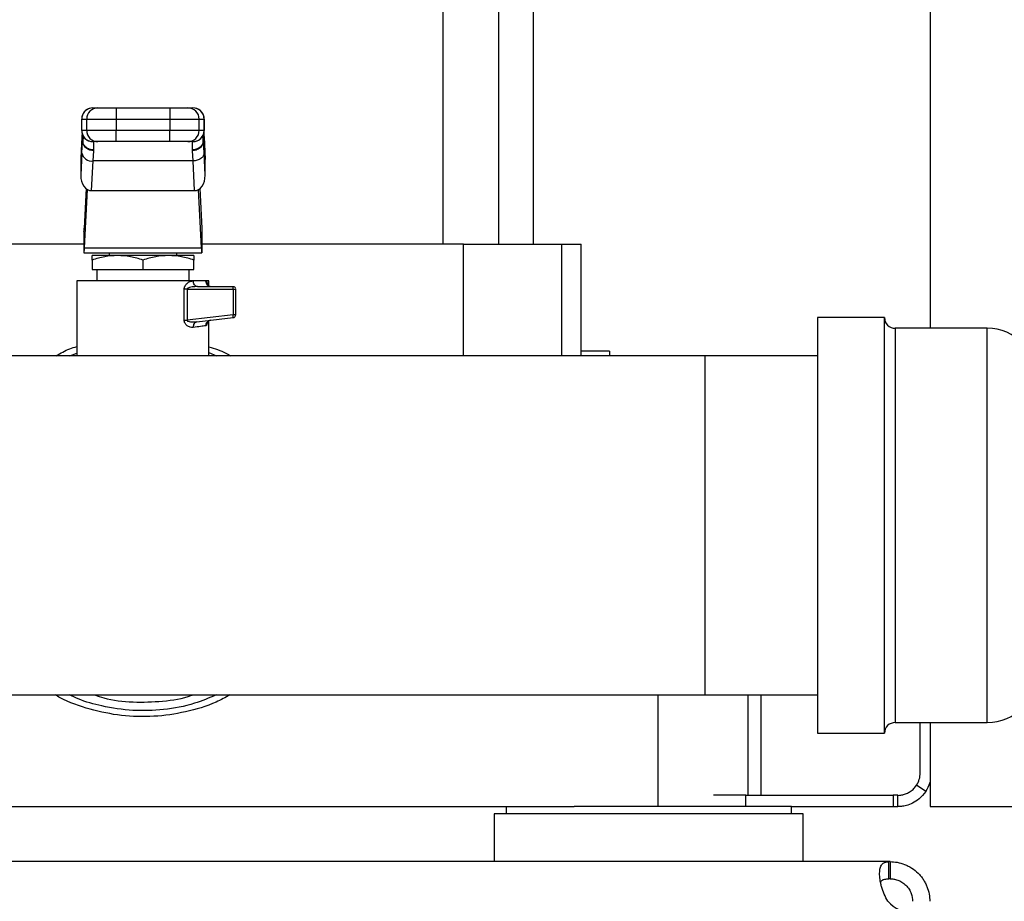
# Model space of a CAD drawing. Extents: x 0.4 to 10.6, y 0.4 to 8.1.
# Drawn here: x 8.1 to 8.6, y 2.8 to 3.2 of the extents above; entities that cross this region are included whole.
import ezdxf

# ---------------------------------------------------------------- set-up
doc = ezdxf.new("R2010")
doc.units = 0
doc.linetypes.add('SLD-SOLID', pattern=[0])
doc.layers.get('0').update_dxf_attribs({"linetype": 'CONTINUOUS'})
doc.styles.add('SLDTEXTSTYLE0', font='TXT', dxfattribs={"width": 0.75})
doc.dimstyles.new('SLDDIMSTYLE1', dxfattribs={"dimtxt": 0.125, "dimasz": 0.13, "dimexe": 0, "dimexo": 0.0625, "dimgap": 0.03125, "dimtad": 0, "dimtih": 1, "dimtoh": 1, "dimdec": 1, "dimlfac": 15, "dimrnd": 1e-09, "dimzin": 12, "dimtxsty": 'SLDTEXTSTYLE0', "dimsah": 1, "dimcen": 0.09, "dimazin": 3, "dimtfac": 1, "dimtdec": 1, "dimtofl": 0, "dimtmove": 0, "dimatfit": 3, "dimtolj": 1, "dimtzin": 12})

# ---------------------------------------------------------------- blocks, each defined once
blk = doc.blocks.new('_D_3')
at = {"color": 7, "linetype": 'SLD-SOLID'}
for p, q in [((9.046873796307608, 4.706269190068551), (9.55172106809673, 4.706269190068551)), ((9.426721068096729, 4.706269190068551), (9.426721068096729, 3.782134399744632)), ((9.426721068096729, 2.659562103454378), (9.426721068096729, 3.583696893778301)), ((8.585933230454074, 2.659562103454378), (9.55172106809673, 2.659562103454378))]:
    blk.add_line(p, q, dxfattribs=at)
for points in [[(9.426721068096729, 4.706269190068551), (9.40672106809673, 4.576269190068551), (9.446721068096728, 4.576269190068551)], [(9.426721068096729, 2.659562103454378), (9.446721068096728, 2.789562103454378), (9.40672106809673, 2.789562103454378)]]:
    blk.add_solid(points, dxfattribs=at)
at = {"color": 7, "linetype": 'SLD-SOLID', "insert": (9.265089118616135, 3.744830374999635), "char_height": 0.125, "attachment_point": 1, "style": 'SLDTEXTSTYLE0'}
blk.add_mtext('30.7', dxfattribs=at)

msp = doc.modelspace()

# ---------------------------------------------------------------- linework, layer by layer
at = {"color": 7, "linetype": 'SLD-SOLID'}
for p, q in [((8.3084694801408, 3.36003822923662), (8.3084694801408, 3.105219318704198)), ((8.33471620360308, 3.105219318704198), (8.33471620360308, 3.36003822923662)), ((8.350893858495207, 3.105219318704198), (8.350893858495207, 3.36003822923662)), ((8.536091630185856, 3.35085187846924), (8.536091630185856, 3.06599780023897)), ((8.145120892935397, 3.168879680183158), (8.145119839392013, 3.168879680183158)), ((8.145120892935397, 3.168879680183158), (8.147452054450065, 3.168879680183158)), ((8.155978759948836, 3.168879680183158), (8.155978759948836, 3.163630325713038)), ((8.155978759948836, 3.168879680183158), (8.180979564470741, 3.168879680183158)), ((8.180979564470741, 3.168879680183158), (8.180979564470741, 3.163630325713038)), ((8.189506269969513, 3.168879680183158), (8.19183743148418, 3.168879680183158)), ((8.191838485027565, 3.168879680183158), (8.19183743148418, 3.168879680183158)), ((8.13987368955154, 3.163630325713038), (8.13987048003306, 3.163630325713038)), ((8.1398705313658, 3.158381010353577), (8.1398705313658, 3.163630325713038)), ((8.13987368955154, 3.163630325713038), (8.142204853510622, 3.163630325713038)), ((8.13987368955154, 3.158381010353577), (8.13987368955154, 3.163630325713038)), ((8.142204853510622, 3.163630325713038), (8.155978759948836, 3.163630325713038)), ((8.142204853510622, 3.158381010353577), (8.142204853510622, 3.163630325713038)), ((8.155978759948836, 3.163630325713038), (8.180979564470741, 3.163630325713038)), ((8.155978759948836, 3.163630325713038), (8.155978759948836, 3.158381010353577)), ((8.180979564470741, 3.163630325713038), (8.194753470908955, 3.163630325713038)), ((8.180979564470741, 3.163630325713038), (8.180979564470741, 3.158381010353577)), ((8.194753470908955, 3.158381010353577), (8.194753470908955, 3.163630325713038)), ((8.194753470908955, 3.163630325713038), (8.19708463486804, 3.163630325713038)), ((8.19708463486804, 3.163630325713038), (8.19708463486804, 3.158381010353577)), ((8.19708463486804, 3.163630325713038), (8.197087844386518, 3.163630325713038)), ((8.197087793053777, 3.158381010353577), (8.197087793053777, 3.163630325713038)), ((8.13987368955154, 3.158381010353577), (8.13987048003306, 3.158381010353577)), ((8.142204853510622, 3.158381010353577), (8.13987368955154, 3.158381010353577)), ((8.14026291638849, 3.156389612913925), (8.14026291638849, 3.153773109806659)), ((8.155978759948836, 3.158381010353577), (8.142204853510622, 3.158381010353577)), ((8.155978759948836, 3.153131655883457), (8.155978759948836, 3.158381010353577)), ((8.180979564470741, 3.158381010353577), (8.155978759948836, 3.158381010353577)), ((8.194753470908955, 3.158381010353577), (8.180979564470741, 3.158381010353577)), ((8.180979564470741, 3.153131655883457), (8.180979564470741, 3.158381010353577)), ((8.19708463486804, 3.158381010353577), (8.194753470908955, 3.158381010353577)), ((8.196695408031086, 3.153773109806659), (8.196695408031086, 3.156389612913925)), ((8.19708463486804, 3.158381010353577), (8.197087844386518, 3.158381010353577)), ((8.13975268117166, 3.151906944698091), (8.139416576387704, 3.144848741790609)), ((8.13975268117166, 3.152156627147072), (8.139428466028132, 3.1453481262439)), ((8.139911128230155, 3.147810650685496), (8.140254055379742, 3.153386813824739)), ((8.14026291638849, 3.153773109806659), (8.140254055379742, 3.153386813824739)), ((8.145119839392013, 3.153131655883457), (8.145120892935397, 3.153131655883457)), ((8.147452054450065, 3.153131655883457), (8.145120892935397, 3.153131655883457)), ((8.180979564470741, 3.153131655883457), (8.155978759948836, 3.153131655883457)), ((8.19183743148418, 3.153131655883457), (8.189506269969513, 3.153131655883457)), ((8.19183743148418, 3.153131655883457), (8.191838485027565, 3.153131655883457)), ((8.196704269039834, 3.153386813824739), (8.196695408031086, 3.153773109806659)), ((8.19704719130059, 3.147810689796156), (8.196704269039834, 3.153386813824739)), ((8.197529858391444, 3.1453481262439), (8.19720564813675, 3.152156509815094)), ((8.197205650581166, 3.151906788255454), (8.197541748031872, 3.144848741790609)), ((8.139911128230155, 3.147810650685496), (8.139416576387704, 3.137425049771955)), ((8.145154530546813, 3.144098794898504), (8.1454974576964, 3.148863861629824)), ((8.1454974576964, 3.148863861629824), (8.145512224414704, 3.149193994704988)), ((8.191446100004875, 3.149193994704988), (8.191460866723176, 3.148863861629824)), ((8.191460866723176, 3.148863861629824), (8.191803793872763, 3.144098794898504)), ((8.197541748031872, 3.137425049771955), (8.19704719130059, 3.147810689796156)), ((8.139416576387704, 3.144848741790609), (8.139416576387704, 3.137425049771955)), ((8.144495115053326, 3.130251040202281), (8.145154530546813, 3.144098794898504)), ((8.191803793872763, 3.144098794898504), (8.145154530546813, 3.144098794898504)), ((8.191803793872763, 3.144098794898504), (8.19246320936625, 3.130251040202281)), ((8.197541748031872, 3.137425049771955), (8.197541748031872, 3.144848741790609)), ((8.141908294492053, 3.131232659084758), (8.141029927750132, 3.11278697705974)), ((8.141211124990258, 3.103600626292359), (8.142506866021748, 3.130811241730785)), ((8.144495115053326, 3.130251040202281), (8.19246320936625, 3.130251040202281)), ((8.195747199429318, 3.103600626292359), (8.194451458397829, 3.130811241730785)), ((8.195050029927524, 3.131232659084758), (8.195928396669444, 3.11278697705974)), ((8.14092010746323, 3.11118797686486), (8.14092010746323, 3.101294388045332)), ((8.196038216956348, 3.11118797686486), (8.196038216956348, 3.101294388045332)), ((8.14092010746323, 3.105219318704198), (8.018839657969222, 3.105219318704198)), ((8.318118666450355, 3.105219318704198), (8.196038216956348, 3.105219318704198)), ((8.318118666450355, 3.105219318704198), (8.364054810458766, 3.105219318704198)), ((8.364054810458766, 3.105219318704198), (8.373203575882558, 3.105219318704198)), ((8.373203575882558, 3.055182294958388), (8.373203575882558, 3.105219318704198)), ((8.140945991386438, 3.101294388045332), (8.14092010746323, 3.101294388045332)), ((8.140945991386438, 3.101294388045332), (8.196012333033138, 3.101294388045332)), ((8.141211124990258, 3.103600626292359), (8.195747199429318, 3.103600626292359)), ((8.156582836303826, 3.099982049427802), (8.144686510397866, 3.099982049427802)), ((8.15273113057684, 3.101294388045332), (8.15273113057684, 3.099982049427802)), ((8.18037548811575, 3.099982049427802), (8.156582836303826, 3.099982049427802)), ((8.19227181402171, 3.099982049427802), (8.18037548811575, 3.099982049427802)), ((8.18422719384274, 3.099982049427802), (8.18422719384274, 3.101294388045332)), ((8.196038216956348, 3.101294388045332), (8.196012333033138, 3.101294388045332)), ((8.144686510397866, 3.097856971754657), (8.144686510397866, 3.09342037589548)), ((8.168479162209808, 3.097856971754657), (8.168479162209792, 3.09342037589548)), ((8.19227181402171, 3.09342037589548), (8.19227181402171, 3.097856971754657)), ((8.144686510397866, 3.09342037589548), (8.168479162209792, 3.09342037589548)), ((8.146956852392904, 3.09342037589548), (8.146956852392904, 3.08817102142536)), ((8.168479162209792, 3.09342037589548), (8.19227181402171, 3.09342037589548)), ((8.190001472026674, 3.08817102142536), (8.190001472026674, 3.09342037589548)), ((8.137639268252654, 3.08817102142536), (8.137639268252654, 3.053131664425225)), ((8.168479162209785, 3.08817102142536), (8.137639268252654, 3.08817102142536)), ((8.144360452164518, 3.088174326276071), (8.144363754570813, 3.08817102142536)), ((8.191982204478416, 3.08817102142536), (8.168479162209785, 3.08817102142536)), ((8.193982462926815, 3.08554636374563), (8.193216996436217, 3.085746140993342)), ((8.193270724704432, 3.085552034791228), (8.193248152965182, 3.085729616739787)), ((8.193982462926815, 3.08554636374563), (8.193275298207153, 3.085465541568183)), ((8.193982462926815, 3.08554636374563), (8.2104739148606, 3.08554636374563)), ((8.199319056166924, 3.08817102142536), (8.197762065708966, 3.08817102142536)), ((8.199319056166924, 3.085742269038071), (8.199319056166924, 3.08817102142536)), ((8.187729845490919, 3.069804577596086), (8.187729845490919, 3.0842340251281)), ((8.189076627155005, 3.0842340251281), (8.189076627155005, 3.069804616706746)), ((8.189076627155005, 3.0842340251281), (8.210619699843146, 3.0842340251281)), ((8.210619699843146, 3.0842340251281), (8.210619699843146, 3.072280790768439)), ((8.211786248589299, 3.072280790768439), (8.211786248589299, 3.0842340251281)), ((8.210619699843146, 3.072280790768439), (8.189076627155005, 3.069804616706746)), ((8.193635380269678, 3.069024339498353), (8.19296175049595, 3.068779643658433)), ((8.192968511751177, 3.069023205289233), (8.193635380269678, 3.069024359053682)), ((8.192985097115137, 3.068783711167001), (8.192975576114014, 3.068931158352567)), ((8.193635380269678, 3.069024359053682), (8.210623767351713, 3.070977036940625)), ((8.199088762827293, 3.069459875800334), (8.199473203497313, 3.06964365678839)), ((8.199319056166924, 3.053131664425225), (8.199319056166924, 3.069569972306267)), ((8.51477311379251, 3.070997804700714), (8.48343978509113, 3.070997804700714)), ((8.48343978509113, 3.070997804700714), (8.48343978509113, 2.876997797805348)), ((8.51477311379251, 2.876997797805348), (8.51477311379251, 3.070997804700714)), ((8.562773117514594, 3.06599780023897), (8.519773137809583, 3.06599780023897)), ((8.3863269229472, 3.055350549014702), (8.373196399076576, 3.055350549014702)), ((8.3863269229472, 3.055350549014702), (8.3863269229472, 3.053131664425225)), ((8.430946357721904, 3.053131664425225), (7.783710177760597, 3.053131664425225)), ((8.48343978509113, 3.053131664425225), (8.430946357721904, 3.053131664425225)), ((8.430946357721904, 3.053131664425225), (8.430946357721904, 2.89486394296967)), ((7.066116991902759, 2.89486394296967), (8.430946357721904, 2.89486394296967)), ((8.430946357721904, 2.89486394296967), (8.48343978509113, 2.89486394296967)), ((8.457193071406516, 2.84800147277337), (8.457193071406516, 2.89486394296967)), ((8.519773137809583, 2.88199779737826), (8.562773117514594, 2.88199779737826)), ((8.53147129244928, 2.858500162158281), (8.53147129244928, 2.88199779737826)), ((8.536091630185856, 2.88199779737826), (8.536091630185856, 2.84275213052533)), ((8.48343978509113, 2.876997797805348), (8.51477311379251, 2.876997797805348)), ((8.53409596968434, 2.849795109608679), (8.529721520662793, 2.852696792977074)), ((8.45002422444387, 2.84800147277337), (8.434986449717083, 2.84800147277337)), ((8.45002422444387, 2.84275213052533), (8.45002422444387, 2.84800147277337)), ((8.45002422444387, 2.84800147277337), (8.518768541414767, 2.84800147277337)), ((8.518768541414767, 2.84800147277337), (8.518768541414767, 2.84275213052533)), ((8.520972583509039, 2.84800147277337), (8.518768541414767, 2.84800147277337)), ((8.520972583509039, 2.84275213052533), (8.520972583509039, 2.84800147277337)), ((7.967057272163762, 2.84275213052533), (8.369901052255816, 2.84275213052533)), ((8.338032963509807, 2.84275213052533), (8.338032963509807, 2.839352130913527)), ((8.404699644037292, 2.84275213052533), (8.369901052255816, 2.84275213052533)), ((8.471366305009447, 2.84275213052533), (8.404699644037292, 2.84275213052533)), ((8.471366305009447, 2.839352130913527), (8.471366305009447, 2.84275213052533)), ((8.471366305009447, 2.84275213052533), (8.518768541414767, 2.84275213052533)), ((8.518768541414767, 2.84275213052533), (8.520972583509039, 2.84275213052533)), ((8.536091630185856, 2.84275213052533), (8.602758330268669, 2.84275213052533)), ((8.332521156960444, 2.839352130913527), (8.332521156960444, 2.817042418415008)), ((8.47687811155881, 2.839352130913527), (8.332521156960444, 2.839352130913527)), ((8.47687811155881, 2.817042418415008), (8.47687811155881, 2.839352130913527)), ((8.51680878449849, 2.817042418415008), (6.980254545570844, 2.817042418415008)), ((8.51680878449849, 2.809037169225663), (8.51680878449849, 2.817042418415008)), ((8.517429275108306, 2.817042418415008), (8.51680878449849, 2.817042418415008)), ((8.517429275108306, 2.817042418415008), (8.517429275108306, 2.809037169225663)), ((8.517429275108306, 2.809037169225663), (8.51680878449849, 2.809037169225663))]:
    msp.add_line(p, q, dxfattribs=at)
at = {"color": 8, "linetype": 'SLD-SOLID'}
for p, q in [((8.140254055379742, 3.153386813824739), (8.140254055379742, 3.156411358440498)), ((8.196704269039834, 3.153386813824739), (8.196704269039834, 3.156411358440498)), ((8.14025837466318, 3.153575053427957), (8.140521726287584, 3.153937648350341)), ((8.318118666450355, 3.053131664425225), (8.318118666450355, 3.105219318704198)), ((8.364054810458766, 3.053131664425225), (8.364054810458766, 3.105219318704198)), ((8.519773137809583, 3.06599780023897), (8.519773137809583, 3.009238299485122)), ((8.562773117514594, 2.88199779737826), (8.562773117514594, 3.06599780023897)), ((8.134254895793656, 3.053131664425225), (8.137639268252654, 3.054430372977988)), ((8.199319056166924, 3.054708743095566), (8.202771894279444, 3.053131664425225)), ((8.519773137809583, 3.009238299485122), (8.519773137809583, 2.88199779737826)), ((8.408936443093427, 2.89486394296967), (8.408936443093427, 2.84275213052533)), ((8.450926038026044, 2.89486394296967), (8.450926038026044, 2.84800147277337))]:
    msp.add_line(p, q, dxfattribs=at)
at = {"color": 7, "linetype": 'SLD-SOLID'}
for centre, radius, start, end in [((8.145119867787153, 3.163630369994354), 0.005249336421541233, 100.2251463733602, 180.0004833244273), ((8.14512192866593, 3.163631441052453), 0.005248239232905155, 90.011307218664, 180.0121763202583), ((8.147453091608492, 3.16363144206904), 0.005248238216600617, 90.01132280938297, 180.0121874208425), ((8.189505232811086, 3.163631442069041), 0.005248238216599014, 359.9878125791446, 89.98867719061703), ((8.191836395753645, 3.16363144105245), 0.005248239232908208, 359.9878236797724, 89.9886927813166), ((8.191838541825463, 3.163630415398691), 0.005249251229081108, 359.9990210776397, 79.78202901592039), ((8.145119860342398, 3.158380985653735), 0.005249328976656133, 179.9997304042685, 259.7813196892678), ((8.145121967957126, 3.158379934289255), 0.005248278515900241, 179.9882525395022, 269.9882639215565), ((8.147453130899658, 3.158379933272621), 0.005248277499558404, 179.9882414385653, 269.9882483312008), ((8.18950519351992, 3.15837993327262), 0.005248277499556629, 270.0117516688009, 0.0117585614443738), ((8.191836356462451, 3.158379934289258), 0.005248278515902017, 270.0117360784451, 0.01174746046386064), ((8.19183850802961, 3.158380962227218), 0.005249285024388436, 280.2246775151029, 0.0005252976854682119), ((8.144659717942316, 3.148959185521806), 0.004885512923394919, 193.5969232350287, 275.8129759316781), ((8.21009243270327, 3.071254526478069), 0.0005994305231023119, 332.4241840751052, 10.5911766015442), ((8.519773125464647, 3.070997798992698), 0.005000000000144667, 180, 270.0000000000008), ((8.562773125464648, 3.042664465659364), 0.02333333333343646, 0, 90), ((8.562773125464648, 2.905331132325506), 0.02333333333343646, 270.0000000000008, 0), ((8.519773125464647, 2.876997798992173), 0.005000000000144667, 90, 180), ((8.520972600530015, 2.858500161197159), 0.01049868766404316, 326.4426902380563, 0), ((8.520972600530015, 2.858500161197159), 0.01574803149606795, 326.442690238045, 343.7519270058363), ((8.528250815755912, 2.808924883477763), 0.0157480314960642, 221.2645356228088, 270.0000000000008)]:
    msp.add_arc(centre, radius, start, end, dxfattribs=at)
for centre, major_axis, ratio, start_param, end_param in [((8.14467186900035, 3.145098428462776), (0.0003533091967202751, 0.007419493131137322), 0.7067062675429711, 1.570796326794873, 1.638076294987165), ((8.192286455419252, 3.145098428462777), (0.0003533091967202751, -0.007419493131137322), 0.706706267542735, 1.503516358593302, 1.570796326794682), ((8.144671869000332, 3.137674735221831), (-0.0003533091967220514, -0.007419493131137767), 0.7067062675429208, 4.779668948603248, 6.316825291449618), ((8.19228645541924, 3.137674735222094), (-0.0003533091967202751, 0.007419493131136879), 0.7067062675430161, 3.107952669476836, 4.64510901215947), ((8.140764796419628, 3.118354754373013), (0, 0.007874015748031482), 0.04761904761903687, 3.568671240748797, 3.926990817002219), ((8.196193527999954, 3.118354754373013), (0, 0.007874015748031482), 0.04761904761926247, 2.356194490200582, 2.714514067211891), ((8.140945992203694, 3.109168402666975), (0, 0.007874015748031926), 0.04761904761903419, 3.141592651566859, 3.92699081697357), ((8.196012332215894, 3.109168402666975), (0, 0.007874015748031926), 0.04761904761903419, 2.356194490297091, 3.141592653713265)]:
    msp.add_ellipse(centre, major_axis=major_axis, ratio=ratio, start_param=start_param, end_param=end_param, dxfattribs=at)
for points, knots in [([(8.147452054450065, 3.168879680183158), (8.147592822218359, 3.168879680183158), (8.147809913082817, 3.168879680183158), (8.148891352674255, 3.168879680183158), (8.149993142803494, 3.168879680183158), (8.1513370648086, 3.168879680183158), (8.153296694186741, 3.168879680183158), (8.15492391288799, 3.168879680183158), (8.155978759948836, 3.168879680183158)], [0, 0, 0, 0, 0.2398316181819283, 0.3698662978541952, 0.4999991355770509, 0.6300293006837131, 0.7601659171730271, 1, 1, 1, 1]), ([(8.180979564470741, 3.168879680183158), (8.182034407529672, 3.168879680183158), (8.183661157171317, 3.168879680183158), (8.185620887145612, 3.168879680183158), (8.186964532727984, 3.168879680183158), (8.188066681738558, 3.168879680183158), (8.189148358918244, 3.168879680183158), (8.189365505067085, 3.168879680183158), (8.189506269969513, 3.168879680183158)], [0, 0, 0, 0, 0.2398340358944241, 0.3698653829518536, 0.5000013310082492, 0.6300320522373093, 0.7601684287501382, 0.9999999999999999, 0.9999999999999999, 0.9999999999999999, 0.9999999999999999]), ([(8.14007937495322, 3.157261272177776), (8.140048724815328, 3.156891964312766), (8.139928396710168, 3.155442113882285), (8.139827716203403, 3.153416552409531), (8.13975268117166, 3.151906944698091)], [0, 0, 0, 0, 0.2547213541801465, 1, 1, 1, 1]), ([(8.140829026070964, 3.154681572200913), (8.140766895016295, 3.154692544507494), (8.140364520038235, 3.154763603684638), (8.140355998954645, 3.153775587104216), (8.140348793618651, 3.152940130984858)], [0, 0, 0, 0, 0.1544108308360343, 1, 1, 1, 1]), ([(8.196610266570204, 3.152892494201828), (8.19662990694524, 3.15370414542236), (8.196660011992435, 3.154948255998245), (8.196399876339202, 3.154983991248165), (8.19630945182302, 3.15499641300829)], [0, 0, 0, 0, 0.6523947599714327, 1, 1, 1, 1]), ([(8.197128675914827, 3.152629162132752), (8.197048986964294, 3.15424412125889), (8.196964720969632, 3.155951837776612), (8.196863777080427, 3.157183870657517), (8.196858294149413, 3.157250790521084)], [0, 0, 0, 0, 0.9456833785815973, 0.9999999999999999, 0.9999999999999999, 0.9999999999999999, 0.9999999999999999]), ([(8.196873755081917, 3.157326938974744), (8.196906162266021, 3.156937257209576), (8.197028320371137, 3.155468361119191), (8.197130545004192, 3.153415239549918), (8.197205650581166, 3.151906788255454)], [0, 0, 0, 0, 0.2652888572024717, 1, 1, 1, 1]), ([(8.1454974576964, 3.148863861629824), (8.144846961493506, 3.148936108817109), (8.143847101345056, 3.14904715801783), (8.142640528098914, 3.149620022591331), (8.141807588790117, 3.150203929926173), (8.141130684396492, 3.150922452847599), (8.14046651041499, 3.151963185231706), (8.140337796828735, 3.152825661452466), (8.140254057824158, 3.15338677471408)], [0, 0, 0, 0, 0.23978881503746, 0.3685729126987042, 0.5000007987746891, 0.6314293502868705, 0.7602138187490657, 1, 1, 1, 1]), ([(8.145512224414704, 3.149193994704988), (8.14485119323287, 3.149254279526975), (8.143834259780752, 3.149347021978192), (8.14261106000853, 3.149917302811151), (8.14176953434673, 3.150508272086165), (8.141092087172991, 3.151242341074441), (8.140438289335448, 3.152309400554397), (8.140332002457189, 3.153196486740672), (8.140262913944074, 3.153773109806659)], [0, 0, 0, 0, 0.2394331831753823, 0.3683451253296002, 0.4999993146414726, 0.6316566247122836, 0.7605697285327723, 1, 1, 1, 1]), ([(8.145512224414704, 3.149193994704988), (8.145501464897189, 3.150334363765817), (8.145479945813442, 3.152615107050983), (8.145458426875848, 3.152959472679422), (8.145447667382692, 3.153131655883457)], [0, 0, 0, 0, 0.4999988680206472, 1, 1, 1, 1]), ([(8.155978759948836, 3.153131655883457), (8.154923916889906, 3.153131655883457), (8.153297167248262, 3.153131655883457), (8.151337437273966, 3.153131655883457), (8.149993791691593, 3.153131655883457), (8.148891642681019, 3.153131655883457), (8.147809965501335, 3.153131655883457), (8.147592819352491, 3.153131655883457), (8.147452054450065, 3.153131655883457)], [0, 0, 0, 0, 0.2398340358944241, 0.3698653829518536, 0.5000013310082492, 0.6300320522373093, 0.7601684287501382, 0.9999999999999999, 0.9999999999999999, 0.9999999999999999, 0.9999999999999999]), ([(8.189506269969513, 3.153131655883457), (8.189365502257738, 3.153131655883457), (8.189148411480446, 3.153131655883457), (8.188066971591681, 3.153131655883457), (8.18696518285462, 3.153131655883457), (8.185621259645641, 3.153131655883457), (8.183661630360099, 3.153131655883457), (8.18203441158164, 3.153131655883457), (8.180979564470741, 3.153131655883457)], [0, 0, 0, 0, 0.2398316150983572, 0.3698662930987378, 0.4999990690439466, 0.6300293054405127, 0.7601659202566299, 1, 1, 1, 1]), ([(8.196695408031086, 3.153773109806659), (8.196626324414096, 3.153196464210848), (8.19652004615723, 3.152309352455231), (8.195866232256387, 3.151242348785313), (8.195188791941964, 3.150508266060032), (8.194347255136913, 3.149917313071364), (8.193124081877505, 3.149346957014997), (8.192107135456105, 3.149254253704961), (8.191446100004875, 3.149193994704988)], [0, 0, 0, 0, 0.2394334430166829, 0.3683444797481521, 0.5000013235129078, 0.6316550465297782, 0.7605684356610095, 1, 1, 1, 1]), ([(8.191510657036885, 3.153131655883457), (8.191499897543729, 3.152959472679422), (8.191478378606135, 3.152615107050983), (8.191456859522388, 3.150334363765817), (8.191446100004875, 3.149193994704988)], [0, 0, 0, 0, 0.5000011319793528, 1, 1, 1, 1]), ([(8.196704266595418, 3.153386813824739), (8.19662053041108, 3.152825686738602), (8.196491821927825, 3.151963194415354), (8.195827633178514, 3.150922445564737), (8.195150748953079, 3.150203941203212), (8.1943177842513, 3.149620014709737), (8.193111231796363, 3.149047163895176), (8.192111364713616, 3.148936110950409), (8.191460866723176, 3.148863861629824)], [0, 0, 0, 0, 0.2397890479498422, 0.3685728566035707, 0.50000250841003, 0.6314283273574215, 0.7602129957828961, 1, 1, 1, 1]), ([(8.19704719130059, 3.147810689796156), (8.196949153161958, 3.147334462668245), (8.19675307485924, 3.146381998573624), (8.195532160108115, 3.145171357350696), (8.193821999272338, 3.144307023133434), (8.192476528673977, 3.144168204275895), (8.191803793872763, 3.144098794898504)], [0, 0, 0, 0, 0.2499971812569825, 0.4999995274290865, 0.7499999487681654, 0.9999999999999999, 0.9999999999999999, 0.9999999999999999, 0.9999999999999999]), ([(8.156582836303826, 3.099982049427802), (8.154589469620513, 3.099874969065592), (8.150558486217294, 3.099658431302375), (8.146658107778775, 3.098461836800992), (8.144686510397866, 3.097856971754657)], [0, 0, 0, 0, 0.4945112603844459, 1, 1, 1, 1]), ([(8.144686510397866, 3.097856971754657), (8.144686510397866, 3.098450923960701), (8.144686510397866, 3.099649718682328), (8.144686510397866, 3.09987060364483), (8.144686510397866, 3.099982049427802)], [0, 0, 0, 0, 0.4954578088539113, 1, 1, 1, 1]), ([(8.168479162209808, 3.097856971754657), (8.166547147142618, 3.098450923948835), (8.16264769624589, 3.099649717610196), (8.158616661620025, 3.099870603348175), (8.156582836303826, 3.099982049427802)], [0, 0, 0, 0, 0.4954582371614389, 1, 1, 1, 1]), ([(8.18037548811575, 3.099982049427802), (8.178382118343041, 3.099874968193889), (8.174351118024495, 3.099658428094845), (8.170450756264414, 3.098461836764211), (8.168479162209808, 3.097856971754657)], [0, 0, 0, 0, 0.4945099516706014, 0.9999999999999999, 0.9999999999999999, 0.9999999999999999, 0.9999999999999999]), ([(8.19227181402171, 3.097856971754657), (8.190339795743737, 3.098450923985073), (8.186440328070782, 3.099649720884767), (8.182409310234252, 3.099870604254236), (8.18037548811575, 3.099982049427802)], [0, 0, 0, 0, 0.4954569289991468, 1, 1, 1, 1]), ([(8.19227181402171, 3.099982049427802), (8.19227181402171, 3.099874967748092), (8.19227181402171, 3.099658426454481), (8.19227181402171, 3.098461836745399), (8.19227181402171, 3.097856971754657)], [0, 0, 0, 0, 0.4945092823796365, 1, 1, 1, 1]), ([(8.187729845490919, 3.0842340251281), (8.187750302047995, 3.084492615069905), (8.187792825288053, 3.085030148445224), (8.188233932756102, 3.086050812873107), (8.189151053893722, 3.08709767679583), (8.19052470000592, 3.087974840254737), (8.191481033281732, 3.088103563414834), (8.191982204478416, 3.08817102142536)], [0, 0, 0, 0, 0.09993082588192063, 0.2077271596863837, 0.4428484224132592, 0.7080219522474456, 1, 1, 1, 1]), ([(8.197762065708966, 3.08817102142536), (8.19704726858611, 3.08817102142536), (8.195617669574522, 3.08817102142536), (8.19319402887036, 3.08817102142536), (8.191982204478416, 3.08817102142536)], [0, 0, 0, 0, 0.4999983331430323, 1, 1, 1, 1]), ([(8.197762065708966, 3.08817102142536), (8.197799525870813, 3.087827090933383), (8.197874446002201, 3.087139231715045), (8.198450766289389, 3.086271664704526), (8.199274525624203, 3.085664706375212), (8.1999276624442, 3.085585811115111), (8.200254228697066, 3.08554636374563)], [0, 0, 0, 0, 0.249999818630823, 0.4999983538527979, 0.7500008282950685, 1, 1, 1, 1]), ([(8.210577000780853, 3.085161984186015), (8.210569869733725, 3.085219317159521), (8.210555607827146, 3.085333981597601), (8.210530017336055, 3.085453242479494), (8.210502553788354, 3.085531805277044), (8.210483461180027, 3.085541510917595), (8.2104739148606, 3.08554636374563)], [0, 0, 0, 0, 0.2499915432112126, 0.4999765069566999, 0.7499878537426813, 1, 1, 1, 1]), ([(8.2104739148606, 3.08554636374563), (8.21064468325336, 3.085526101775536), (8.210986219518885, 3.085485577897047), (8.211410727351467, 3.085207852596616), (8.21156533482597, 3.084935702061997), (8.211634963670287, 3.084813136660376)], [0, 0, 0, 0, 0.3546900070751627, 0.7093789341117789, 1, 1, 1, 1]), ([(8.189076627155005, 3.0842340251281), (8.188832410669693, 3.0842340251281), (8.18834398445064, 3.0842340251281), (8.187934556590971, 3.0842340251281), (8.187729845490919, 3.0842340251281)], [0, 0, 0, 0, 0.5000069115538441, 1, 1, 1, 1]), ([(8.210619699843146, 3.0842340251281), (8.210619161348111, 3.084319949233163), (8.210618084369186, 3.08449179566498), (8.210609354028838, 3.084739045406107), (8.210596111335438, 3.084969404574007), (8.21058337098689, 3.085097790768626), (8.210577000780853, 3.085161984186015)], [0, 0, 0, 0, 0.2499966371487373, 0.4999881003035193, 0.7499928035699903, 1, 1, 1, 1]), ([(8.210619699843146, 3.0842340251281), (8.210776594218709, 3.0842340251281), (8.211090388326873, 3.0842340251281), (8.211471655222388, 3.0842340251281), (8.21173532083468, 3.0842340251281), (8.211769271959932, 3.0842340251281), (8.211786248589299, 3.0842340251281)], [0, 0, 0, 0, 0.2499959378517241, 0.500000411623233, 0.7499844959058757, 1, 1, 1, 1]), ([(8.21068165112748, 3.071364701795621), (8.21068070797079, 3.071428280795567), (8.210678821663024, 3.071555438416868), (8.210666041164354, 3.071782937707157), (8.210646951719976, 3.072026737791072), (8.210628783709737, 3.07219610730359), (8.210619699843146, 3.072280790768439)], [0, 0, 0, 0, 0.2499959669894285, 0.4999904453365754, 0.7499990351498012, 1, 1, 1, 1]), ([(8.211786248589299, 3.072280790768439), (8.211769271959932, 3.072280790768439), (8.21173532083468, 3.072280790768439), (8.211471655222388, 3.072280790768439), (8.211090388326873, 3.072280790768439), (8.210776594218709, 3.072280790768439), (8.210619699843146, 3.072280790768439)], [0, 0, 0, 0, 0.2500155040941244, 0.499999588376767, 0.7500040621482759, 1, 1, 1, 1]), ([(8.210623767351713, 3.070977036940625), (8.210780220690479, 3.071012036788011), (8.211093127783325, 3.071082036575693), (8.211472979309498, 3.071389981459858), (8.211735527069502, 3.071802513442914), (8.2117693416281, 3.07212136699295), (8.211786248589299, 3.072280790768439)], [0, 0, 0, 0, 0.249999333948093, 0.4999993315326112, 0.7500043693885348, 0.9999999999999999, 0.9999999999999999, 0.9999999999999999, 0.9999999999999999]), ([(8.187729845490919, 3.069804577596086), (8.187934556590971, 3.069804584114575), (8.18834398445064, 3.069804597151732), (8.188832410669693, 3.069804610188348), (8.189076627155005, 3.069804616706746)], [0, 0, 0, 0, 0.4999930884461607, 1, 1, 1, 1]), ([(8.19193862542629, 3.066416851398056), (8.191456461180831, 3.066418567744046), (8.190535864634235, 3.066421844764702), (8.189357783701668, 3.067010730897648), (8.18857128257785, 3.067694061056616), (8.188111980230763, 3.068312191684244), (8.187790303275703, 3.069022655461041), (8.187749650510098, 3.069548432205781), (8.187729845490919, 3.069804577596086)], [0, 0, 0, 0, 0.2898207904368557, 0.5533550472087738, 0.6778374043303084, 0.7897360488020181, 0.8975646177095805, 1, 1, 1, 1]), ([(8.197762065708966, 3.067143195007272), (8.197057071828658, 3.067055108057111), (8.195620065659796, 3.066875558284676), (8.193181058141091, 3.066571658323143), (8.19193862542629, 3.066416851398056)], [0, 0, 0, 0, 0.4905990632361626, 1, 1, 1, 1]), ([(8.199954516381588, 3.069750683107569), (8.199679732972205, 3.069689843680674), (8.1991021121427, 3.069561953425915), (8.198369987454782, 3.068969093857075), (8.19785159238216, 3.068125698534808), (8.197791494239672, 3.067466462127717), (8.19776202415389, 3.067143195007272)], [0, 0, 0, 0, 0.2306308990384725, 0.4848080585003808, 0.7473673880659044, 0.9999999999999999, 0.9999999999999999, 0.9999999999999999, 0.9999999999999999]), ([(8.127914199930805, 3.053131664425225), (8.129987412784434, 3.05435544056552), (8.133077010814613, 3.056179168575801), (8.13650993805373, 3.057176850123783), (8.137639268252654, 3.05750505745897)], [0, 0, 0, 0, 0.6710299635671519, 1, 1, 1, 1]), ([(8.199319056166924, 3.057417038920212), (8.202008700406335, 3.056551786535412), (8.205539528159774, 3.055415927342876), (8.208740635509827, 3.053571161075732), (8.209503266518057, 3.053131664425225)], [0, 0, 0, 0, 0.7617602520519433, 1, 1, 1, 1]), ([(8.373111431169244, 3.053131664425225), (8.373124662021883, 3.053458901671914), (8.373175225943234, 3.054709493667542), (8.373205946402033, 3.05540375991235), (8.373198310885163, 3.055226642310177), (8.373196399076576, 3.055182294958388)], [0, 0, 0, 0, 0.209901075402623, 0.8021721470519051, 1, 1, 1, 1]), ([(8.209044124488772, 2.89486394296967), (8.20694277060941, 2.893713324034708), (8.200445947335796, 2.890155918521459), (8.188428956335683, 2.886635181849353), (8.1735436056783, 2.884454008667846), (8.15843747973036, 2.884847647257502), (8.143711304083768, 2.887912274396958), (8.133340502093397, 2.89153311213545), (8.128220322823188, 2.894430846008024), (8.12745505790152, 2.89486394296967)], [0, 0, 0, 0, 0.0845707122213529, 0.2614699869556364, 0.4383742320509079, 0.6152783252624668, 0.7921026214410851, 0.9689275389157777, 1, 1, 1, 1]), ([(8.520972583509039, 2.84800147277337), (8.521108983244957, 2.847996079941086), (8.521346722304937, 2.847986680458976), (8.523015722772394, 2.848145413360161), (8.52490853687801, 2.848698558491204), (8.526804714552739, 2.849687148136768), (8.528490113856517, 2.851041182726074), (8.529336601650321, 2.85217927442869), (8.529721520662793, 2.852696792977074)], [0, 0, 0, 0, 0.2865013782345461, 0.4993599722613826, 0.6512261235427402, 0.7741555671609262, 0.8973029301813847, 1, 1, 1, 1]), ([(8.53409596968434, 2.849795109608679), (8.533105660073568, 2.848552348759789), (8.531324486134006, 2.846317115239815), (8.527902642885106, 2.844227819427143), (8.524917551468295, 2.843168427700492), (8.522532546837907, 2.842789014517351), (8.52118144906221, 2.842750448124202), (8.521033759120058, 2.842751637758977), (8.520972583509039, 2.84275213052533)], [0, 0, 0, 0, 0.2066213157231223, 0.3716297397509253, 0.5368821590200862, 0.698680384814854, 0.8751884434196167, 1, 1, 1, 1]), ([(8.516413453379641, 2.798538481407081), (8.515719282007312, 2.799622822149388), (8.515136337126663, 2.80074831025123), (8.514142068384023, 2.803050845498404), (8.51373047738701, 2.804237392273279), (8.51325255521465, 2.805950340108716), (8.513114986301764, 2.806513790285501), (8.512880703535991, 2.807623743989692), (8.512783556783681, 2.808173544363216), (8.512556587219313, 2.809769896631937), (8.51249044358261, 2.810752072749534), (8.512512341836286, 2.812101605684123), (8.51254063055223, 2.812533253858365), (8.512638495146703, 2.813334564603383), (8.512707777817468, 2.813705720190677), (8.512887672206755, 2.814391323209831), (8.512998277592635, 2.814705760434007), (8.51326415019369, 2.815278381538373), (8.513420037021364, 2.815536433809563), (8.51394780940979, 2.816209009367769), (8.514381572182774, 2.816530896170162), (8.515451925140695, 2.816950626509441), (8.516077552064404, 2.817042418415008), (8.516808792627435, 2.817042418415008)], [0, 0, 0, 0, 0.1250000000000016, 0.1250000000000016, 0.2500000000000032, 0.2500000000000032, 0.3125000000000032, 0.3125000000000032, 0.3750000000000031, 0.3750000000000031, 0.5000000000000058, 0.5000000000000058, 0.5625000000000058, 0.5625000000000058, 0.6250000000000059, 0.6250000000000059, 0.687500000000006, 0.687500000000006, 0.7500000000000061, 0.7500000000000061, 0.8750000000000031, 0.8750000000000031, 1, 1, 1, 1]), ([(8.517429293446149, 2.817042418415008), (8.518488999514926, 2.817042418415008), (8.519595867240222, 2.816951436758999), (8.521869825421659, 2.816538832586192), (8.5230464704042, 2.816211398941036), (8.524750587608654, 2.815543380353147), (8.525312027449603, 2.815290953512226), (8.526419561964007, 2.814723594597282), (8.526968899547633, 2.814406520222152), (8.528566618067696, 2.813369796504786), (8.52955250282004, 2.81257588942625), (8.530910464302055, 2.811229425158566), (8.531345507977484, 2.810750883160317), (8.53215460712399, 2.809762069093451), (8.53252992067173, 2.809251294701758), (8.53322418302066, 2.808198438685525), (8.533543123079802, 2.807656350578953), (8.534124900695545, 2.806541464742785), (8.534387795219248, 2.805967231564608), (8.535074193493736, 2.804246273720973), (8.535404536392258, 2.803086412174723), (8.535837128508556, 2.800762136405939), (8.535933230454047, 2.799622983336467), (8.535933230454045, 2.798538481407105)], [0, 0, 0, 0, 0.125, 0.125, 0.2499999999999999, 0.2499999999999999, 0.3124999999999999, 0.3124999999999999, 0.3749999999999999, 0.3749999999999999, 0.4999999999999994, 0.4999999999999994, 0.5624999999999991, 0.5624999999999991, 0.6249999999999989, 0.6249999999999989, 0.6874999999999987, 0.6874999999999987, 0.7499999999999986, 0.7499999999999986, 0.8749999999999992, 0.8749999999999992, 1, 1, 1, 1]), ([(8.512984035793425, 2.807525154192589), (8.51314544833541, 2.80778847861998), (8.513562641613053, 2.8084690774111), (8.514866710256069, 2.808946578558003), (8.516154406092674, 2.809006644863931), (8.51680878449849, 2.809037169225663)], [0, 0, 0, 0, 0.2368558743039919, 0.6121871157890901, 1, 1, 1, 1]), ([(8.517429293446149, 2.809037169071176), (8.517934913373725, 2.809037169071176), (8.518482731841353, 2.809001143369352), (8.519364951152207, 2.808861480883659), (8.51966913805769, 2.808800577142853), (8.520297949267613, 2.808642853062556), (8.520624992370838, 2.808545010052732), (8.521279446970441, 2.808311885368489), (8.521608458183328, 2.80817644713913), (8.522268035372575, 2.807862771080941), (8.52260133155739, 2.807682840293067), (8.523580633962588, 2.807080775740913), (8.52419625668886, 2.80660509959012), (8.525340117003465, 2.805486933830754), (8.525837091913287, 2.80487409330809), (8.526681152795266, 2.803561842016099), (8.527011727555976, 2.802887682310783), (8.527766435664402, 2.800868831302796), (8.527927981110194, 2.799598585536732), (8.52792798111019, 2.798538481407107)], [0, 0, 0, 0, 0.1249999999999921, 0.1249999999999921, 0.1874999999999901, 0.1874999999999901, 0.249999999999988, 0.249999999999988, 0.312499999999986, 0.312499999999986, 0.3749999999999839, 0.3749999999999839, 0.4999999999999876, 0.4999999999999876, 0.6249999999999912, 0.6249999999999912, 0.7499999999999949, 0.7499999999999949, 1, 1, 1, 1])]:
    msp.add_open_spline(points, degree=3, knots=knots, dxfattribs=at)
at = {"color": 8, "linetype": 'SLD-SOLID'}
for points, knots in [([(8.19712229598853, 3.152681022866985), (8.197126878512607, 3.15266959284144), (8.197194443994675, 3.152501066681384), (8.197188107773393, 3.152321870518077), (8.1971822012965, 3.152154828056744)], [0, 0, 0, 0, 0.06782344973075066, 1, 1, 1, 1]), ([(8.193275298207153, 3.085465541568183), (8.192458748073772, 3.08541445165234), (8.191230344985943, 3.085337592917262), (8.189860278384394, 3.084928792133844), (8.189282899581691, 3.08460534784761), (8.189122460546043, 3.084406122654674), (8.189082173307126, 3.084305667207969), (8.189078432068385, 3.084257339985995), (8.189076627155005, 3.0842340251281)], [0, 0, 0, 0, 0.5488091785461763, 0.8256184917434272, 0.9331117874853913, 0.9699893392160307, 0.9855217357228396, 1, 1, 1, 1]), ([(8.193216996436217, 3.085746140993342), (8.192987798819747, 3.08591407568747), (8.192529411681887, 3.086249939144407), (8.192073790792618, 3.087144671361757), (8.192012733478562, 3.087828902174093), (8.191982204478416, 3.08817102142536)], [0, 0, 0, 0, 0.3333386845942148, 0.66666559593077, 1, 1, 1, 1]), ([(8.197762065708966, 3.08817102142536), (8.197838054077703, 3.088157089231862), (8.19798953791774, 3.088129315215833), (8.198187188472609, 3.087897547889113), (8.198354195675014, 3.087534664725052), (8.198506874188551, 3.087019255580243), (8.198563447873171, 3.0865203721311), (8.198594939420872, 3.086242670368503)], [0, 0, 0, 0, 0.1900639502012127, 0.378895053384065, 0.5686725817447822, 0.759903070523115, 1, 1, 1, 1]), ([(8.189076627155005, 3.069804616706746), (8.189072991412454, 3.069780851832292), (8.18906575940713, 3.069733580141269), (8.18907812274104, 3.069661241561062), (8.18910804480978, 3.069591821345227), (8.189176751184725, 3.069497267901825), (8.189314046147327, 3.069388115331674), (8.189808264817403, 3.06914597653334), (8.191064331995126, 3.068920669111907), (8.192212452552106, 3.068982493050875), (8.192968511751177, 3.069023205289233)], [0, 0, 0, 0, 0.01593964916592013, 0.03170621296052131, 0.04834426870374819, 0.06675599597301074, 0.111275053138891, 0.1686499545948182, 0.4525402008922237, 1, 1, 1, 1]), ([(8.19296175049595, 3.068779643658433), (8.192753027780478, 3.06860150063803), (8.192335579552964, 3.068245212210377), (8.191970333197602, 3.067372119594853), (8.191948925504398, 3.066727710971734), (8.191938598537712, 3.066416851398056)], [0, 0, 0, 0, 0.3410639478773865, 0.682132465496196, 1, 1, 1, 1]), ([(8.198605878183395, 3.069269621998161), (8.19857124126667, 3.068959582008636), (8.19848657717462, 3.068201741626372), (8.19825245560118, 3.067562742712247), (8.197990810856137, 3.067213842228955), (8.197838328228249, 3.067166748447302), (8.197762065708966, 3.067143195007272)], [0, 0, 0, 0, 0.258219119044812, 0.6311730179863355, 0.8155352172397027, 1, 1, 1, 1]), ([(8.20270342862592, 2.89486394296967), (8.199352161490607, 2.893459070940663), (8.19146958896152, 2.890154647504511), (8.178287007328127, 2.887735203279554), (8.163663432069688, 2.887224050136294), (8.15022925223405, 2.889230621103745), (8.140307161899077, 2.891947537214539), (8.135501820031745, 2.894237186104443), (8.134186430140133, 2.89486394296967)], [0, 0, 0, 0, 0.1541871020399362, 0.3626661098045043, 0.5653312721294405, 0.7738760895178409, 0.9381019885136905, 1, 1, 1, 1]), ([(8.145997890804244, 2.89486394296967), (8.14736936090005, 2.89439765038064), (8.153113734520959, 2.892444593688964), (8.16386651962671, 2.891278380728324), (8.1776598185928, 2.891715121522402), (8.187097581134083, 2.893092615443934), (8.191553655016152, 2.894806430018546), (8.191703193923793, 2.89486394296967)], [0, 0, 0, 0, 0.09367531384582893, 0.3923570797725642, 0.6910387326614817, 0.9896317404864289, 1, 1, 1, 1])]:
    msp.add_open_spline(points, degree=3, knots=knots, dxfattribs=at)

# ---------------------------------------------------------------- dimensions: what is measured, and where the dimension line sits
at = {"color": 7, "linetype": 'SLD-SOLID'}
dim = msp.add_linear_dim(base=(9.426721068096727, 4.706269190068551), p1=(8.535933230454075, 2.659562103454378), p2=(8.996873796307607, 4.706269190068551), angle=90.0000000000002, dimstyle='SLDDIMSTYLE1', dxfattribs=at)
dim.commit()
dim.dimension.update_dxf_attribs({"geometry": '_D_3', "text_midpoint": (9.426721068096727, 3.682915646761464), "dimtype": 160})

doc.saveas('drawing.dxf')
